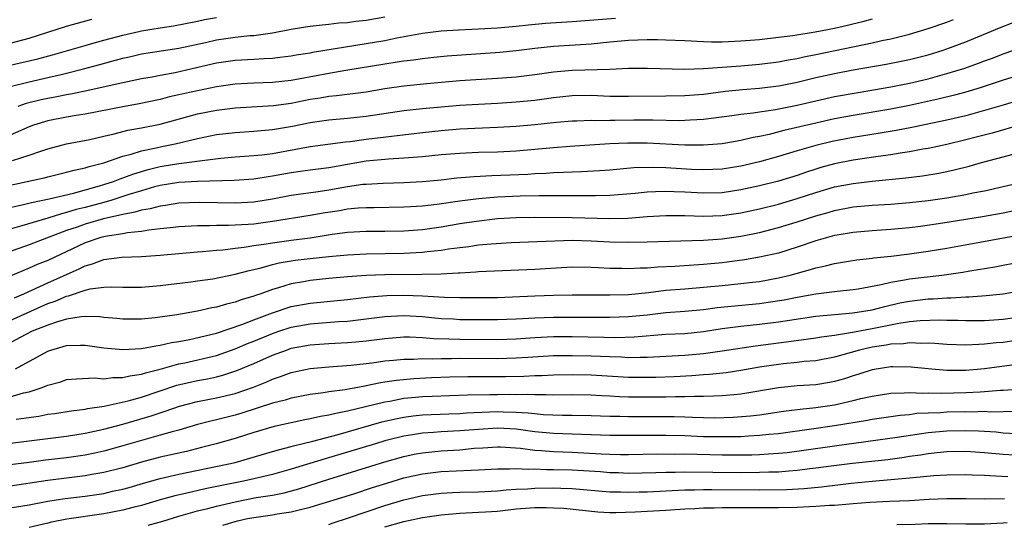
# Model space of a CAD drawing. Units: inches. Extents: x 2595000 to 2597297, y 1545000 to 1546995.
# Drawn here: x 2595668 to 2595773, y 1545542 to 1545596 of the extents above; entities that cross this region are included whole.
import ezdxf

# ---------------------------------------------------------------- set-up
doc = ezdxf.new("R2010")
doc.units = ezdxf.units.IN
doc.header["$MEASUREMENT"] = 0
doc.layers.add('LD25951545_2ft', color=43, linetype='Continuous')

msp = doc.modelspace()

# ---------------------------------------------------------------- linework, layer by layer
at = {"layer": 'LD25951545_2ft'}
for points, elevation in [([(2595666.68, 1545591.32), (2595669.92, 1545592.08), (2595671.49, 1545592.51), (2595675, 1545593.52), (2595675.7, 1545593.7), (2595677, 1545594.07), (2595679, 1545594.6), (2595680.73, 1545595), (2595681, 1545595.06), (2595683, 1545595.39), (2595684.41, 1545595.59), (2595687, 1545596.1), (2595687.74, 1545596.26), (2595689, 1545596.48)], 7994), ([(2595667, 1545589.14), (2595669, 1545589.63), (2595671, 1545590.07), (2595672.42, 1545590.42), (2595673, 1545590.54), (2595674.83, 1545591), (2595676.54, 1545591.46), (2595677.83, 1545591.83), (2595679, 1545592.14), (2595679.71, 1545592.29), (2595681, 1545592.6), (2595685, 1545593.22), (2595687.83, 1545593.83), (2595689, 1545594.11), (2595691, 1545594.39), (2595692.56, 1545594.56), (2595693, 1545594.58), (2595695, 1545594.87), (2595697, 1545595.26), (2595698.52, 1545595.48), (2595699, 1545595.57), (2595700.28, 1545595.72), (2595701, 1545595.77), (2595702.09, 1545595.91), (2595703, 1545595.97), (2595703.9, 1545596.1), (2595705, 1545596.22), (2595707, 1545596.57)], 7996), ([(2595759, 1545596.33), (2595757.98, 1545596.02), (2595756.37, 1545595.63), (2595755, 1545595.31), (2595752.92, 1545594.92), (2595750.55, 1545594.55), (2595749, 1545594.35), (2595747, 1545594.12), (2595745, 1545593.95), (2595743, 1545593.85), (2595741.85, 1545593.85), (2595741, 1545593.88), (2595739, 1545593.99), (2595737, 1545594.07), (2595736.09, 1545594.09), (2595735, 1545594.09), (2595733, 1545594.03), (2595731, 1545593.86), (2595729, 1545593.66), (2595725, 1545593.41), (2595723, 1545593.19), (2595721, 1545592.92), (2595719.26, 1545592.74), (2595713.65, 1545592.35), (2595712.22, 1545592.22), (2595711, 1545592.09), (2595710.05, 1545591.95), (2595709, 1545591.83), (2595708.29, 1545591.71), (2595707, 1545591.52), (2595702.83, 1545590.83), (2595701, 1545590.53), (2595697.94, 1545589.94), (2595697, 1545589.77), (2595695, 1545589.56), (2595693, 1545589.48), (2595691, 1545589.36), (2595689, 1545589.08), (2595687, 1545588.68), (2595685.62, 1545588.38), (2595685, 1545588.23), (2595683.99, 1545588.01), (2595683, 1545587.75), (2595680.74, 1545587.26), (2595679, 1545586.94), (2595675, 1545586.17), (2595674.02, 1545586.02), (2595673, 1545585.84), (2595671, 1545585.46), (2595669.48, 1545585), (2595669, 1545584.82), (2595667, 1545583.94)], 8000), ([(2595667, 1545593.74), (2595669, 1545594.28), (2595673, 1545595.55), (2595675.69, 1545596.31)], 7992), ([(2595667.23, 1545581.23), (2595669, 1545581.8), (2595670.24, 1545582.24), (2595671, 1545582.48), (2595673, 1545583), (2595675.48, 1545583.48), (2595677, 1545583.83), (2595678.07, 1545584.07), (2595679.55, 1545584.45), (2595681, 1545584.7), (2595683, 1545585.12), (2595687, 1545586.21), (2595689, 1545586.6), (2595691, 1545586.84), (2595695.09, 1545587.09), (2595697, 1545587.35), (2595699, 1545587.77), (2595700.07, 1545587.93), (2595701, 1545588.11), (2595701.83, 1545588.17), (2595705, 1545588.56), (2595707, 1545588.9), (2595709, 1545589.2), (2595711.46, 1545589.46), (2595715, 1545589.76), (2595719, 1545590.01), (2595721, 1545590.17), (2595723, 1545590.41), (2595725, 1545590.7), (2595727, 1545590.87), (2595731, 1545590.99), (2595733, 1545591.08), (2595735, 1545591.1), (2595739, 1545590.99), (2595741, 1545591.04), (2595745, 1545591.34), (2595747, 1545591.51), (2595749, 1545591.75), (2595750.04, 1545591.96), (2595751, 1545592.11), (2595751.72, 1545592.28), (2595753, 1545592.53), (2595759, 1545593.78), (2595760.03, 1545594.03), (2595761, 1545594.22), (2595763, 1545594.72), (2595765, 1545595.3), (2595767, 1545596.01), (2595767.71, 1545596.29)], 8002), ([(2595731.62, 1545596.38), (2595727, 1545596.02), (2595724.15, 1545595.85), (2595722.31, 1545595.69), (2595721, 1545595.53), (2595719, 1545595.36), (2595717, 1545595.25), (2595714.85, 1545595.15), (2595713, 1545595.04), (2595711, 1545594.8), (2595708.28, 1545594.28), (2595707, 1545594.01), (2595705, 1545593.67), (2595699.26, 1545592.74), (2595699, 1545592.68), (2595697.53, 1545592.47), (2595697, 1545592.37), (2595695.79, 1545592.21), (2595695, 1545592.13), (2595694.1, 1545592.09), (2595693, 1545592.01), (2595691, 1545591.91), (2595689, 1545591.62), (2595686.42, 1545591), (2595684.59, 1545590.59), (2595683, 1545590.31), (2595682.13, 1545590.13), (2595681, 1545589.94), (2595679, 1545589.53), (2595675.3, 1545588.7), (2595673.65, 1545588.35), (2595673, 1545588.25), (2595671.97, 1545588.03), (2595671, 1545587.86), (2595670.29, 1545587.71), (2595668.69, 1545587.31), (2595667.79, 1545587)], 7998), ([(2595667, 1545578.6), (2595670.61, 1545579.39), (2595671, 1545579.5), (2595673, 1545579.97), (2595673.8, 1545580.2), (2595675, 1545580.45), (2595675.4, 1545580.6), (2595677, 1545580.99), (2595679, 1545581.68), (2595679.9, 1545581.9), (2595681, 1545582.26), (2595682.58, 1545582.58), (2595683, 1545582.69), (2595684.59, 1545583), (2595687, 1545583.57), (2595689, 1545583.99), (2595691, 1545584.23), (2595693, 1545584.35), (2595695, 1545584.52), (2595697.11, 1545584.89), (2595699, 1545585.29), (2595701, 1545585.58), (2595703, 1545585.74), (2595705, 1545585.97), (2595709, 1545586.55), (2595711, 1545586.79), (2595713, 1545586.97), (2595715, 1545587.13), (2595717, 1545587.25), (2595719, 1545587.35), (2595721, 1545587.48), (2595723, 1545587.68), (2595725, 1545587.96), (2595727, 1545588.17), (2595729, 1545588.19), (2595731, 1545588.11), (2595733, 1545588.09), (2595737, 1545588.12), (2595739, 1545588.15), (2595741, 1545588.32), (2595743.37, 1545588.63), (2595745.18, 1545588.82), (2595747, 1545588.96), (2595749, 1545589.19), (2595749.24, 1545589.24), (2595751, 1545589.59), (2595753, 1545590.08), (2595755, 1545590.53), (2595757, 1545590.9), (2595760.5, 1545591.5), (2595763, 1545592.01), (2595765, 1545592.51), (2595766.6, 1545593), (2595767, 1545593.13), (2595769, 1545593.89), (2595772.62, 1545595.38), (2595774.06, 1545595.94)], 8004), ([(2595666.02, 1545575.98), (2595668.56, 1545576.56), (2595669.25, 1545576.75), (2595671.14, 1545577.14), (2595673.75, 1545577.75), (2595676.52, 1545578.52), (2595677, 1545578.67), (2595678.02, 1545579), (2595678.72, 1545579.28), (2595679, 1545579.37), (2595680.18, 1545579.82), (2595681.73, 1545580.27), (2595683, 1545580.58), (2595685, 1545580.91), (2595685.84, 1545581), (2595687.18, 1545581.18), (2595689.46, 1545581.46), (2595691, 1545581.62), (2595693, 1545581.76), (2595693.84, 1545581.84), (2595695, 1545581.98), (2595699, 1545582.73), (2595702.78, 1545583.22), (2595703.27, 1545583.27), (2595705, 1545583.52), (2595711, 1545584.23), (2595713, 1545584.44), (2595715, 1545584.59), (2595719, 1545584.77), (2595721, 1545584.89), (2595723, 1545585.08), (2595725.32, 1545585.32), (2595727, 1545585.46), (2595727.47, 1545585.47), (2595729, 1545585.53), (2595729.51, 1545585.51), (2595731, 1545585.55), (2595731.55, 1545585.55), (2595733.58, 1545585.58), (2595735.58, 1545585.58), (2595738.49, 1545585.51), (2595739, 1545585.52), (2595739.57, 1545585.57), (2595741, 1545585.63), (2595744.02, 1545586.02), (2595745, 1545586.16), (2595746.32, 1545586.32), (2595747, 1545586.43), (2595748.68, 1545586.68), (2595751, 1545587.13), (2595755, 1545588.05), (2595757.5, 1545588.5), (2595761, 1545589.09), (2595763, 1545589.49), (2595765, 1545589.96), (2595767, 1545590.5), (2595768.91, 1545591.09), (2595770.38, 1545591.62), (2595771, 1545591.86), (2595771.85, 1545592.15), (2595773, 1545592.6), (2595774.14, 1545593)], 8006), ([(2595775, 1545590.39), (2595773, 1545589.8), (2595770.56, 1545589), (2595769, 1545588.52), (2595767.81, 1545588.19), (2595766.2, 1545587.8), (2595763, 1545587.09), (2595761, 1545586.7), (2595757, 1545586.04), (2595755, 1545585.66), (2595753, 1545585.22), (2595749.57, 1545584.43), (2595748.01, 1545584.01), (2595747, 1545583.79), (2595746.32, 1545583.68), (2595745, 1545583.36), (2595743, 1545583.01), (2595741, 1545582.85), (2595739, 1545582.88), (2595735, 1545583.08), (2595732.91, 1545583.09), (2595731, 1545582.99), (2595726.72, 1545582.72), (2595725, 1545582.59), (2595721, 1545582.24), (2595719, 1545582.13), (2595717, 1545582.07), (2595715, 1545581.98), (2595713, 1545581.82), (2595711, 1545581.63), (2595709.52, 1545581.52), (2595709, 1545581.47), (2595707.37, 1545581.37), (2595705, 1545581.14), (2595701, 1545580.45), (2595699, 1545580.2), (2595697.96, 1545580.04), (2595697, 1545579.92), (2595695, 1545579.55), (2595694.51, 1545579.49), (2595693, 1545579.25), (2595690.9, 1545579.1), (2595686.98, 1545578.98), (2595685, 1545578.87), (2595683, 1545578.55), (2595682.4, 1545578.4), (2595681, 1545578), (2595679.56, 1545577.56), (2595677.85, 1545577), (2595677, 1545576.76), (2595675, 1545576.21), (2595674.02, 1545575.98), (2595673, 1545575.66), (2595672.45, 1545575.55), (2595671, 1545575.09), (2595668.24, 1545574.24), (2595667, 1545573.89)], 8008), ([(2595775, 1545587.73), (2595773, 1545587.15), (2595771, 1545586.55), (2595769, 1545586.01), (2595767, 1545585.54), (2595763.25, 1545584.75), (2595761.57, 1545584.43), (2595759.86, 1545584.14), (2595757, 1545583.7), (2595754.74, 1545583.26), (2595753, 1545582.84), (2595751, 1545582.25), (2595749, 1545581.64), (2595747, 1545581.08), (2595745, 1545580.61), (2595743, 1545580.3), (2595741, 1545580.22), (2595739.72, 1545580.28), (2595737, 1545580.44), (2595735.52, 1545580.48), (2595733.57, 1545580.43), (2595731, 1545580.19), (2595729.89, 1545580.11), (2595727.99, 1545580.01), (2595727, 1545579.99), (2595726.07, 1545579.93), (2595725, 1545579.9), (2595724.17, 1545579.83), (2595723, 1545579.79), (2595722.26, 1545579.74), (2595718.41, 1545579.59), (2595716.51, 1545579.49), (2595714.67, 1545579.33), (2595713, 1545579.12), (2595711, 1545578.94), (2595709, 1545578.85), (2595706.79, 1545578.79), (2595705, 1545578.68), (2595704.65, 1545578.65), (2595703, 1545578.4), (2595701, 1545578.05), (2595699.88, 1545577.88), (2595697, 1545577.49), (2595695, 1545577.1), (2595693, 1545576.78), (2595691, 1545576.69), (2595687.25, 1545576.75), (2595685, 1545576.66), (2595683.57, 1545576.43), (2595683, 1545576.37), (2595681.93, 1545576.07), (2595681, 1545575.92), (2595680.3, 1545575.7), (2595679, 1545575.47), (2595676.95, 1545575), (2595675, 1545574.44), (2595674.12, 1545574.12), (2595673, 1545573.75), (2595669, 1545572.21), (2595665.55, 1545571)], 8010), ([(2595775, 1545585.08), (2595771.84, 1545584.16), (2595770.26, 1545583.74), (2595769, 1545583.42), (2595767, 1545582.95), (2595765, 1545582.51), (2595764.43, 1545582.43), (2595763, 1545582.15), (2595762.01, 1545582.01), (2595761, 1545581.84), (2595759.66, 1545581.66), (2595757, 1545581.26), (2595755, 1545580.87), (2595753.53, 1545580.47), (2595753, 1545580.31), (2595752.01, 1545579.99), (2595751, 1545579.64), (2595749, 1545579.01), (2595747, 1545578.52), (2595745, 1545578.08), (2595743, 1545577.78), (2595741, 1545577.74), (2595739, 1545577.85), (2595737.88, 1545577.88), (2595737, 1545577.93), (2595735.87, 1545577.87), (2595735, 1545577.86), (2595733.72, 1545577.72), (2595731, 1545577.48), (2595729.47, 1545577.47), (2595729, 1545577.45), (2595727.47, 1545577.47), (2595723.47, 1545577.47), (2595721.42, 1545577.42), (2595719, 1545577.31), (2595717, 1545577.15), (2595715, 1545576.9), (2595712.54, 1545576.54), (2595711, 1545576.36), (2595709.71, 1545576.29), (2595709, 1545576.23), (2595705.83, 1545576.17), (2595705, 1545576.18), (2595704.13, 1545576.13), (2595703, 1545576.02), (2595702.13, 1545575.87), (2595700.4, 1545575.6), (2595699, 1545575.34), (2595695, 1545574.7), (2595693, 1545574.44), (2595692.39, 1545574.39), (2595690.29, 1545574.29), (2595689, 1545574.3), (2595688.26, 1545574.26), (2595687, 1545574.25), (2595685, 1545574.14), (2595684.05, 1545574.05), (2595683, 1545573.92), (2595681.79, 1545573.79), (2595681, 1545573.65), (2595679.51, 1545573.51), (2595679, 1545573.41), (2595677.12, 1545573.12), (2595676.66, 1545573), (2595675, 1545572.45), (2595671, 1545570.55), (2595669.88, 1545570.12), (2595669, 1545569.73), (2595667, 1545568.89)], 8012), ([(2595667.43, 1545566.57), (2595668.44, 1545567), (2595671, 1545568.18), (2595674.34, 1545569.66), (2595675, 1545570), (2595675.79, 1545570.21), (2595677, 1545570.67), (2595678.92, 1545570.92), (2595681, 1545570.98), (2595683, 1545571.12), (2595687, 1545571.49), (2595687.52, 1545571.51), (2595689, 1545571.66), (2595689.7, 1545571.7), (2595691, 1545571.86), (2595691.96, 1545571.96), (2595693, 1545572.14), (2595694.32, 1545572.32), (2595695, 1545572.45), (2595697, 1545572.73), (2595699, 1545572.99), (2595701.36, 1545573.36), (2595703, 1545573.58), (2595705, 1545573.68), (2595707, 1545573.67), (2595709, 1545573.72), (2595711, 1545573.88), (2595713, 1545574.16), (2595715, 1545574.51), (2595716.77, 1545574.77), (2595719, 1545575.02), (2595721, 1545575.14), (2595723, 1545575.18), (2595727, 1545575.15), (2595731, 1545575.04), (2595732.91, 1545575.09), (2595735, 1545575.25), (2595737, 1545575.35), (2595739, 1545575.34), (2595741, 1545575.29), (2595743, 1545575.35), (2595745, 1545575.64), (2595747, 1545576.08), (2595749, 1545576.58), (2595751, 1545577.16), (2595753, 1545577.82), (2595755, 1545578.4), (2595757, 1545578.78), (2595759, 1545579.03), (2595762.61, 1545579.39), (2595764.4, 1545579.6), (2595766.12, 1545579.88), (2595767, 1545580.05), (2595767.78, 1545580.22), (2595769.38, 1545580.62), (2595770.7, 1545581), (2595773, 1545581.61), (2595775, 1545582.17)], 8014), ([(2595667, 1545564.16), (2595671, 1545565.95), (2595671.79, 1545566.21), (2595673, 1545566.75), (2595673.22, 1545566.78), (2595675, 1545567.38), (2595675.52, 1545567.52), (2595677, 1545567.71), (2595677.76, 1545567.76), (2595679, 1545567.72), (2595681, 1545567.71), (2595683, 1545567.88), (2595686.27, 1545568.27), (2595687, 1545568.37), (2595688.61, 1545568.61), (2595691, 1545569.09), (2595692.51, 1545569.49), (2595693, 1545569.59), (2595693.77, 1545569.77), (2595695, 1545570.12), (2595695.7, 1545570.3), (2595697.41, 1545570.59), (2595699, 1545570.78), (2595701, 1545570.98), (2595703, 1545571.16), (2595705, 1545571.26), (2595709, 1545571.32), (2595711, 1545571.43), (2595711.5, 1545571.5), (2595713, 1545571.65), (2595713.79, 1545571.79), (2595715, 1545571.95), (2595715.95, 1545572.05), (2595717, 1545572.21), (2595718.34, 1545572.34), (2595720.47, 1545572.47), (2595727, 1545572.71), (2595729, 1545572.66), (2595731, 1545572.54), (2595733, 1545572.5), (2595735, 1545572.54), (2595737.37, 1545572.63), (2595741, 1545572.73), (2595743, 1545572.86), (2595745, 1545573.14), (2595747, 1545573.56), (2595749, 1545574.06), (2595751, 1545574.67), (2595753, 1545575.33), (2595754.31, 1545575.69), (2595755, 1545575.9), (2595757, 1545576.27), (2595759, 1545576.45), (2595761, 1545576.58), (2595763, 1545576.74), (2595765, 1545576.95), (2595767, 1545577.24), (2595769, 1545577.6), (2595769.77, 1545577.77), (2595771, 1545578), (2595773, 1545578.44), (2595775, 1545578.93)], 8016), ([(2595775, 1545576.02), (2595773, 1545575.59), (2595770.79, 1545575.21), (2595766.55, 1545574.55), (2595764.19, 1545574.2), (2595763, 1545574.04), (2595761, 1545573.85), (2595759, 1545573.73), (2595757, 1545573.56), (2595755.26, 1545573.26), (2595755, 1545573.21), (2595753, 1545572.64), (2595751, 1545571.96), (2595749, 1545571.34), (2595747, 1545570.9), (2595745.38, 1545570.62), (2595743, 1545570.31), (2595741, 1545570.13), (2595737.93, 1545569.93), (2595736.14, 1545569.86), (2595735, 1545569.75), (2595734.26, 1545569.74), (2595733, 1545569.67), (2595732.3, 1545569.7), (2595731, 1545569.71), (2595729.77, 1545569.77), (2595729, 1545569.82), (2595727, 1545569.83), (2595723, 1545569.58), (2595717, 1545569.33), (2595716.7, 1545569.3), (2595715, 1545569.21), (2595714.81, 1545569.19), (2595713, 1545569.1), (2595710.95, 1545569.05), (2595706.98, 1545569.02), (2595705, 1545568.94), (2595703, 1545568.8), (2595701, 1545568.63), (2595699, 1545568.43), (2595698.29, 1545568.29), (2595697, 1545568.07), (2595695.64, 1545567.64), (2595695, 1545567.46), (2595693.75, 1545567), (2595693.19, 1545566.81), (2595693, 1545566.74), (2595691.64, 1545566.36), (2595691, 1545566.11), (2595690.09, 1545565.91), (2595689, 1545565.58), (2595688.51, 1545565.49), (2595687, 1545565.14), (2595684.76, 1545564.76), (2595682.45, 1545564.45), (2595681, 1545564.3), (2595679, 1545564.28), (2595678.36, 1545564.36), (2595677, 1545564.47), (2595676.53, 1545564.53), (2595675, 1545564.58), (2595674.55, 1545564.55), (2595673, 1545564.3), (2595672.02, 1545564.02), (2595671, 1545563.66), (2595669.34, 1545563), (2595668.66, 1545562.66), (2595667, 1545561.76)], 8018), ([(2595667.56, 1545559), (2595671, 1545560.89), (2595671.32, 1545561), (2595672.64, 1545561.36), (2595673, 1545561.47), (2595674.5, 1545561.5), (2595675, 1545561.53), (2595677, 1545561.24), (2595679, 1545561.05), (2595681, 1545561.16), (2595682.54, 1545561.46), (2595683, 1545561.51), (2595684.2, 1545561.8), (2595685, 1545561.92), (2595686.13, 1545562.13), (2595689, 1545562.81), (2595691.72, 1545563.72), (2595693, 1545564.22), (2595695, 1545564.96), (2595697, 1545565.63), (2595699, 1545566.01), (2595703, 1545566.4), (2595705.33, 1545566.67), (2595707.19, 1545566.81), (2595709, 1545566.85), (2595711, 1545566.78), (2595713.35, 1545566.65), (2595715, 1545566.6), (2595717, 1545566.59), (2595719, 1545566.62), (2595723, 1545566.78), (2595725, 1545566.84), (2595727, 1545566.88), (2595731, 1545566.88), (2595733, 1545566.93), (2595735.14, 1545567.14), (2595737, 1545567.37), (2595739, 1545567.54), (2595741, 1545567.7), (2595743, 1545567.88), (2595745, 1545568.09), (2595746.25, 1545568.25), (2595747, 1545568.33), (2595749, 1545568.69), (2595750.27, 1545569), (2595752.42, 1545569.58), (2595753, 1545569.77), (2595754.03, 1545569.97), (2595755, 1545570.24), (2595756.49, 1545570.49), (2595757.38, 1545570.62), (2595759, 1545570.8), (2595759.16, 1545570.84), (2595761.03, 1545571.03), (2595763, 1545571.27), (2595765, 1545571.55), (2595767, 1545571.88), (2595770.51, 1545572.51), (2595775, 1545573.32)], 8020), ([(2595667, 1545556.01), (2595668.42, 1545556.42), (2595669, 1545556.54), (2595670.41, 1545557), (2595670.84, 1545557.16), (2595671, 1545557.25), (2595672.38, 1545557.62), (2595673, 1545557.84), (2595674.06, 1545557.94), (2595675.98, 1545558.02), (2595677, 1545557.93), (2595677.94, 1545558.06), (2595679, 1545558.05), (2595679.75, 1545558.25), (2595681, 1545558.42), (2595681.43, 1545558.57), (2595683, 1545558.94), (2595685, 1545559.51), (2595685.64, 1545559.64), (2595689, 1545560.42), (2595691, 1545561.11), (2595692.32, 1545561.68), (2595693, 1545561.94), (2595695, 1545562.77), (2595695.68, 1545563), (2595697, 1545563.43), (2595699, 1545563.8), (2595702.03, 1545564.03), (2595703, 1545564.08), (2595707, 1545564.58), (2595709, 1545564.68), (2595711, 1545564.57), (2595713, 1545564.38), (2595714.31, 1545564.31), (2595715, 1545564.27), (2595717, 1545564.24), (2595719, 1545564.25), (2595721, 1545564.32), (2595723, 1545564.44), (2595725, 1545564.51), (2595731, 1545564.49), (2595733, 1545564.57), (2595735, 1545564.77), (2595736.99, 1545564.99), (2595739, 1545565.15), (2595741, 1545565.34), (2595742.47, 1545565.53), (2595747, 1545565.98), (2595747.9, 1545566.1), (2595749.63, 1545566.37), (2595751, 1545566.64), (2595753, 1545567), (2595755.29, 1545567.29), (2595757, 1545567.45), (2595757.53, 1545567.53), (2595759.98, 1545567.98), (2595761, 1545568.24), (2595762.48, 1545568.48), (2595763, 1545568.59), (2595766.45, 1545569), (2595768.7, 1545569.3), (2595769.44, 1545569.44), (2595772.12, 1545569.88), (2595775, 1545570.44)], 8022), ([(2595667.62, 1545553.62), (2595670.06, 1545553.94), (2595671, 1545554.14), (2595671.76, 1545554.24), (2595673.49, 1545554.51), (2595675, 1545554.69), (2595675.25, 1545554.75), (2595677.01, 1545555.01), (2595679.57, 1545555.57), (2595681, 1545555.98), (2595684.77, 1545557.23), (2595687, 1545557.76), (2595688.06, 1545557.94), (2595689, 1545558.15), (2595689.69, 1545558.31), (2595691.2, 1545558.8), (2595693, 1545559.56), (2595695, 1545560.45), (2595696.47, 1545561), (2595697, 1545561.18), (2595699, 1545561.56), (2595701, 1545561.69), (2595703, 1545561.79), (2595703.88, 1545561.88), (2595705, 1545561.98), (2595707, 1545562.24), (2595709, 1545562.39), (2595709.6, 1545562.4), (2595711, 1545562.33), (2595712.22, 1545562.22), (2595713.8, 1545562.2), (2595715, 1545562.14), (2595719, 1545562.11), (2595721, 1545562.19), (2595723, 1545562.33), (2595725, 1545562.43), (2595727, 1545562.43), (2595730.38, 1545562.38), (2595731.66, 1545562.34), (2595733.61, 1545562.39), (2595737, 1545562.68), (2595739, 1545562.78), (2595741, 1545562.96), (2595743, 1545563.28), (2595745, 1545563.54), (2595747, 1545563.75), (2595749, 1545564), (2595750.2, 1545564.2), (2595753, 1545564.6), (2595755, 1545564.8), (2595756.96, 1545564.96), (2595759, 1545565.3), (2595760.35, 1545565.65), (2595761.98, 1545566.02), (2595763, 1545566.22), (2595765, 1545566.46), (2595765.53, 1545566.47), (2595767, 1545566.58), (2595767.42, 1545566.58), (2595769, 1545566.67), (2595769.32, 1545566.68), (2595771.19, 1545566.81), (2595773, 1545567.01), (2595775, 1545567.36)], 8024), ([(2595665, 1545550.79), (2595669, 1545551.32), (2595673, 1545551.79), (2595675, 1545552.11), (2595677, 1545552.55), (2595679, 1545553.08), (2595682.04, 1545553.96), (2595683, 1545554.3), (2595683.54, 1545554.46), (2595685.07, 1545555), (2595687, 1545555.5), (2595689, 1545555.89), (2595691, 1545556.37), (2595692.95, 1545557.05), (2595694.39, 1545557.61), (2595695, 1545557.89), (2595695.84, 1545558.16), (2595697, 1545558.59), (2595699, 1545559.02), (2595701, 1545559.2), (2595703.37, 1545559.37), (2595705.64, 1545559.64), (2595707, 1545559.84), (2595707.91, 1545559.91), (2595709, 1545560.04), (2595710.04, 1545560.04), (2595711, 1545560.1), (2595712.07, 1545560.07), (2595713, 1545560.11), (2595714.1, 1545560.1), (2595715, 1545560.12), (2595719, 1545560.09), (2595721, 1545560.15), (2595722.25, 1545560.25), (2595725, 1545560.4), (2595727, 1545560.43), (2595729, 1545560.39), (2595731, 1545560.29), (2595732.26, 1545560.26), (2595733, 1545560.21), (2595734.25, 1545560.25), (2595735, 1545560.24), (2595739, 1545560.45), (2595741, 1545560.62), (2595743, 1545560.91), (2595746.54, 1545561.46), (2595749, 1545561.78), (2595750.1, 1545561.9), (2595753, 1545562.3), (2595753.59, 1545562.41), (2595755, 1545562.6), (2595756.92, 1545562.92), (2595759, 1545563.29), (2595761.86, 1545563.86), (2595763, 1545564.03), (2595764.15, 1545564.15), (2595766.21, 1545564.21), (2595767, 1545564.18), (2595768.17, 1545564.17), (2595769, 1545564.14), (2595771, 1545564.16), (2595773, 1545564.3), (2595775, 1545564.56)], 8026), ([(2595773.93, 1545561.93), (2595773, 1545561.81), (2595772.24, 1545561.76), (2595771, 1545561.61), (2595770.4, 1545561.6), (2595769, 1545561.52), (2595767, 1545561.59), (2595765.69, 1545561.69), (2595765, 1545561.72), (2595764.31, 1545561.69), (2595763, 1545561.76), (2595762.35, 1545561.65), (2595761, 1545561.61), (2595760.49, 1545561.51), (2595759, 1545561.3), (2595757.67, 1545561), (2595755, 1545560.25), (2595753, 1545559.86), (2595751.76, 1545559.76), (2595751, 1545559.66), (2595749.53, 1545559.53), (2595749, 1545559.47), (2595747, 1545559.16), (2595745, 1545558.8), (2595743.43, 1545558.56), (2595741.63, 1545558.37), (2595741, 1545558.34), (2595739.76, 1545558.24), (2595737.86, 1545558.14), (2595735.93, 1545558.07), (2595735, 1545558.05), (2595733, 1545558.07), (2595729, 1545558.33), (2595727, 1545558.36), (2595725, 1545558.33), (2595723.74, 1545558.26), (2595723, 1545558.25), (2595721.82, 1545558.18), (2595719.86, 1545558.14), (2595719, 1545558.12), (2595717.86, 1545558.14), (2595715.86, 1545558.14), (2595713.91, 1545558.09), (2595711.97, 1545558.03), (2595710.07, 1545557.93), (2595708.24, 1545557.76), (2595707, 1545557.55), (2595706.51, 1545557.49), (2595705, 1545557.17), (2595704.85, 1545557.15), (2595702.76, 1545556.76), (2595701, 1545556.52), (2595700.42, 1545556.43), (2595699, 1545556.25), (2595697, 1545555.87), (2595696.34, 1545555.66), (2595695, 1545555.33), (2595691.73, 1545554.27), (2595691, 1545554.05), (2595689, 1545553.54), (2595688.55, 1545553.45), (2595687, 1545553.04), (2595685, 1545552.46), (2595684.27, 1545552.27), (2595683, 1545551.9), (2595681.5, 1545551.5), (2595679, 1545550.77), (2595677, 1545550.2), (2595676.02, 1545549.98), (2595675, 1545549.78), (2595673, 1545549.49), (2595670.77, 1545549.23), (2595669, 1545549), (2595667, 1545548.73)], 8028), ([(2595775, 1545559.53), (2595771, 1545559), (2595769, 1545558.83), (2595767, 1545558.83), (2595765, 1545558.98), (2595763.18, 1545559.18), (2595761.22, 1545559.22), (2595761, 1545559.21), (2595759, 1545558.88), (2595757.6, 1545558.41), (2595757, 1545558.24), (2595756.06, 1545557.94), (2595755, 1545557.65), (2595754.46, 1545557.54), (2595753, 1545557.3), (2595751, 1545557.16), (2595749, 1545556.97), (2595745, 1545556.28), (2595744.23, 1545556.23), (2595743, 1545556.1), (2595742.09, 1545556.09), (2595741, 1545556.03), (2595740.04, 1545556.04), (2595739, 1545556), (2595738.01, 1545556.01), (2595737, 1545555.98), (2595735.98, 1545555.98), (2595735, 1545555.96), (2595733, 1545555.98), (2595732.02, 1545556.02), (2595731, 1545556.08), (2595730.11, 1545556.11), (2595729, 1545556.17), (2595727, 1545556.2), (2595725, 1545556.18), (2595724.22, 1545556.22), (2595723, 1545556.2), (2595722.25, 1545556.25), (2595721, 1545556.23), (2595720.25, 1545556.24), (2595719, 1545556.23), (2595718.2, 1545556.2), (2595715.82, 1545556.18), (2595712.04, 1545556.04), (2595711, 1545556), (2595709.88, 1545555.88), (2595709, 1545555.81), (2595707.52, 1545555.52), (2595707, 1545555.44), (2595704.92, 1545554.92), (2595703, 1545554.46), (2595701.76, 1545554.24), (2595701, 1545554.03), (2595700.1, 1545553.9), (2595699, 1545553.64), (2595698.46, 1545553.54), (2595697, 1545553.24), (2595695.17, 1545552.83), (2595693, 1545552.18), (2595691, 1545551.56), (2595688.97, 1545551), (2595687.42, 1545550.59), (2595685.82, 1545550.18), (2595683, 1545549.55), (2595681, 1545549.04), (2595679, 1545548.43), (2595677, 1545547.91), (2595675.69, 1545547.7), (2595675, 1545547.56), (2595671, 1545547.06), (2595667, 1545546.47)], 8030), ([(2595667, 1545544.15), (2595669, 1545544.47), (2595671, 1545544.86), (2595671.89, 1545545), (2595672.85, 1545545.15), (2595675, 1545545.41), (2595677, 1545545.7), (2595677.92, 1545545.92), (2595679, 1545546.14), (2595679.68, 1545546.32), (2595681.22, 1545546.78), (2595683, 1545547.28), (2595685, 1545547.74), (2595690.99, 1545549.01), (2595692.56, 1545549.44), (2595695, 1545550.15), (2595695.64, 1545550.36), (2595697, 1545550.71), (2595697.22, 1545550.78), (2595699.28, 1545551.28), (2595701.99, 1545551.99), (2595706.68, 1545553.32), (2595708.3, 1545553.7), (2595709, 1545553.84), (2595710.02, 1545553.98), (2595711, 1545554.07), (2595713.8, 1545554.2), (2595715, 1545554.23), (2595715.71, 1545554.29), (2595719, 1545554.43), (2595719.6, 1545554.4), (2595721, 1545554.38), (2595722.3, 1545554.3), (2595723, 1545554.21), (2595723.87, 1545554.13), (2595725.94, 1545554.06), (2595727, 1545554.05), (2595729, 1545554.01), (2595731, 1545553.95), (2595732.06, 1545553.94), (2595733, 1545553.91), (2595734.08, 1545553.92), (2595737.89, 1545553.89), (2595739, 1545553.85), (2595739.84, 1545553.84), (2595741, 1545553.78), (2595742.23, 1545553.77), (2595744.18, 1545553.82), (2595746.03, 1545553.97), (2595747, 1545554.09), (2595749.54, 1545554.46), (2595751.32, 1545554.68), (2595753, 1545554.86), (2595753.99, 1545555), (2595755, 1545555.16), (2595757, 1545555.61), (2595757.82, 1545555.82), (2595759, 1545556.08), (2595761, 1545556.4), (2595762.43, 1545556.43), (2595763, 1545556.48), (2595764.41, 1545556.41), (2595765, 1545556.44), (2595766.39, 1545556.39), (2595769, 1545556.45), (2595770.55, 1545556.55), (2595771, 1545556.56), (2595772.7, 1545556.7), (2595773, 1545556.7), (2595775, 1545556.86)], 8032), ([(2595774.42, 1545554.42), (2595771.62, 1545554.38), (2595771, 1545554.42), (2595769.62, 1545554.38), (2595769, 1545554.4), (2595767, 1545554.36), (2595766.3, 1545554.3), (2595765, 1545554.26), (2595763.79, 1545554.21), (2595763, 1545554.09), (2595761.99, 1545554.01), (2595759, 1545553.59), (2595758.51, 1545553.49), (2595755, 1545552.91), (2595752.55, 1545552.55), (2595749, 1545552.06), (2595747.97, 1545551.97), (2595747, 1545551.86), (2595745.81, 1545551.81), (2595745, 1545551.75), (2595743.74, 1545551.74), (2595743, 1545551.72), (2595741, 1545551.75), (2595739, 1545551.83), (2595737, 1545551.88), (2595731, 1545551.87), (2595729, 1545551.94), (2595727.99, 1545551.99), (2595725, 1545552.09), (2595723, 1545552.27), (2595721, 1545552.55), (2595719, 1545552.65), (2595717, 1545552.53), (2595715, 1545552.36), (2595713, 1545552.26), (2595712.19, 1545552.19), (2595711, 1545552.12), (2595709.94, 1545551.94), (2595709, 1545551.8), (2595707, 1545551.3), (2595705.97, 1545551), (2595703, 1545550.1), (2595700.6, 1545549.4), (2595697, 1545548.29), (2595695, 1545547.72), (2595693, 1545547.24), (2595691.91, 1545547), (2595687.81, 1545546.19), (2595685.69, 1545545.69), (2595684.56, 1545545.44), (2595683, 1545545), (2595681, 1545544.4), (2595680.21, 1545544.21), (2595679, 1545543.89), (2595677, 1545543.53), (2595673.05, 1545542.95), (2595671.38, 1545542.62), (2595671, 1545542.52), (2595669, 1545542.06)], 8034), ([(2595681.71, 1545542.29), (2595683.27, 1545542.73), (2595685, 1545543.26), (2595687, 1545543.82), (2595688.09, 1545544.09), (2595689, 1545544.34), (2595691, 1545544.81), (2595693.24, 1545545.24), (2595695, 1545545.52), (2595696.23, 1545545.77), (2595697.8, 1545546.2), (2595701, 1545547.22), (2595707, 1545549.07), (2595709, 1545549.63), (2595710.13, 1545549.87), (2595711, 1545550.03), (2595713, 1545550.23), (2595715, 1545550.36), (2595716.51, 1545550.51), (2595717.44, 1545550.56), (2595719, 1545550.68), (2595719.32, 1545550.68), (2595721.46, 1545550.54), (2595723, 1545550.32), (2595723.71, 1545550.29), (2595725, 1545550.16), (2595727, 1545550.09), (2595730.08, 1545549.92), (2595731, 1545549.89), (2595732.14, 1545549.86), (2595733, 1545549.86), (2595736.09, 1545549.91), (2595737.9, 1545549.9), (2595739, 1545549.91), (2595743, 1545549.81), (2595744.2, 1545549.8), (2595746.18, 1545549.82), (2595747, 1545549.85), (2595747.93, 1545549.93), (2595749, 1545549.98), (2595749.93, 1545550.07), (2595751.7, 1545550.3), (2595755, 1545550.77), (2595761.69, 1545551.69), (2595765, 1545552.19), (2595767, 1545552.38), (2595769, 1545552.41), (2595770.36, 1545552.36), (2595772.25, 1545552.25), (2595773, 1545552.17), (2595775, 1545552.06)], 8036), ([(2595689.7, 1545542.3), (2595691.24, 1545542.76), (2595692.31, 1545543), (2595693, 1545543.14), (2595695, 1545543.4), (2595695.5, 1545543.5), (2595697, 1545543.72), (2595697.99, 1545543.99), (2595699, 1545544.22), (2595703.66, 1545545.66), (2595705.68, 1545546.32), (2595707.2, 1545546.8), (2595709, 1545547.34), (2595711, 1545547.78), (2595713, 1545548.02), (2595716.19, 1545548.19), (2595717, 1545548.2), (2595719, 1545548.32), (2595720.31, 1545548.31), (2595721, 1545548.36), (2595722.27, 1545548.27), (2595723, 1545548.3), (2595724.24, 1545548.24), (2595725, 1545548.25), (2595727, 1545548.21), (2595730.02, 1545548.02), (2595731, 1545547.94), (2595731.92, 1545547.92), (2595733, 1545547.87), (2595735.91, 1545547.91), (2595737, 1545547.96), (2595737.97, 1545547.97), (2595739, 1545548), (2595745, 1545547.94), (2595747, 1545547.95), (2595747.99, 1545547.99), (2595749, 1545548.01), (2595750.11, 1545548.11), (2595751, 1545548.16), (2595752.34, 1545548.34), (2595753, 1545548.41), (2595754.63, 1545548.63), (2595756.91, 1545548.91), (2595760.67, 1545549.33), (2595762.44, 1545549.56), (2595763, 1545549.66), (2595764.19, 1545549.81), (2595765, 1545549.96), (2595765.95, 1545550.05), (2595767, 1545550.17), (2595769, 1545550.19), (2595771, 1545550.06), (2595773, 1545549.88), (2595774.18, 1545549.82)], 8038), ([(2595701, 1545542.39), (2595701.45, 1545542.55), (2595703, 1545543.05), (2595707, 1545544.42), (2595709, 1545545.02), (2595711, 1545545.46), (2595713, 1545545.72), (2595714.2, 1545545.8), (2595715, 1545545.84), (2595717, 1545545.88), (2595719, 1545545.98), (2595719.92, 1545546.08), (2595721, 1545546.15), (2595722.2, 1545546.2), (2595723, 1545546.26), (2595725, 1545546.28), (2595725.76, 1545546.24), (2595727, 1545546.22), (2595731, 1545545.87), (2595732.14, 1545545.86), (2595733, 1545545.82), (2595734.14, 1545545.86), (2595735, 1545545.87), (2595739, 1545546.06), (2595740.06, 1545546.06), (2595741, 1545546.1), (2595741.89, 1545546.11), (2595747, 1545546.07), (2595749.88, 1545546.12), (2595751.77, 1545546.23), (2595753.6, 1545546.4), (2595756.77, 1545546.77), (2595759, 1545546.99), (2595763, 1545547.34), (2595763.39, 1545547.39), (2595765.59, 1545547.59), (2595767, 1545547.69), (2595769, 1545547.73), (2595769.68, 1545547.68), (2595771, 1545547.64), (2595771.59, 1545547.59), (2595773.51, 1545547.51)], 8040), ([(2595707, 1545542.12), (2595709, 1545542.7), (2595711, 1545543.12), (2595713, 1545543.4), (2595715, 1545543.58), (2595716.34, 1545543.66), (2595717, 1545543.68), (2595717.72, 1545543.72), (2595719, 1545543.81), (2595721, 1545544.04), (2595723, 1545544.19), (2595724.2, 1545544.2), (2595725, 1545544.17), (2595726.11, 1545544.11), (2595729.72, 1545543.72), (2595731, 1545543.64), (2595731.64, 1545543.64), (2595733.72, 1545543.72), (2595735, 1545543.81), (2595737, 1545543.91), (2595739, 1545544.03), (2595740.07, 1545544.07), (2595741, 1545544.15), (2595742.16, 1545544.16), (2595743, 1545544.2), (2595749, 1545544.2), (2595751, 1545544.24), (2595752.31, 1545544.31), (2595753, 1545544.33), (2595754.44, 1545544.44), (2595755, 1545544.45), (2595756.59, 1545544.59), (2595757, 1545544.61), (2595758.75, 1545544.75), (2595760.87, 1545544.87), (2595763, 1545544.95), (2595765.08, 1545545.08), (2595767, 1545545.16), (2595769, 1545545.16), (2595771, 1545545.13), (2595773.14, 1545545.14)], 8042), ([(2595761.63, 1545542.37), (2595763.59, 1545542.41), (2595765, 1545542.47), (2595767, 1545542.5), (2595769, 1545542.46), (2595771, 1545542.45), (2595773, 1545542.55), (2595773.41, 1545542.59)], 8044)]:
    msp.add_lwpolyline(points, dxfattribs=dict(at, elevation=elevation))

doc.saveas('drawing.dxf')
